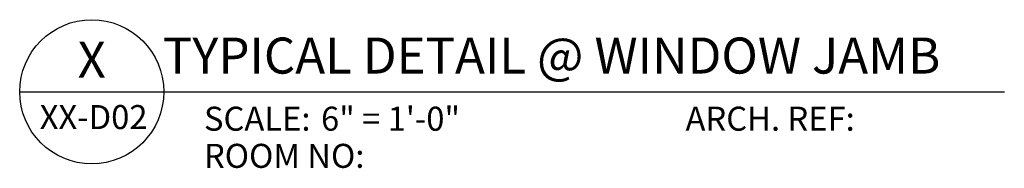
# Model space of a CAD drawing. Extents: x -147 to 914, y -1069 to 0.
# Drawn here: x -98 to -67, y -939 to -934 of the extents above; entities that cross this region are included whole.
import ezdxf
from ezdxf.enums import TextEntityAlignment as Align

# ---------------------------------------------------------------- set-up
doc = ezdxf.new("R2010")
doc.units = 0
doc.header["$LTSCALE"] = 1.5
doc.header["$MEASUREMENT"] = 0
for name, color, linetype in [('Symbols4', 4, 'CONTINUOUS'), ('Text1', 1, 'CONTINUOUS'), ('Text2', 2, 'CONTINUOUS'), ('Text4', 2, 'CONTINUOUS')]:
    doc.layers.add(name, color=color, linetype=linetype)
doc.styles.add('Text1', font='ARIALN.TTF')

# ---------------------------------------------------------------- blocks, each defined once
blk = doc.blocks.new('Label')
at = {"layer": 'Symbols4'}
for p, q in [((0, 0), (18, 0)), ((18, 0), (123.01, 0))]:
    blk.add_line(p, q, dxfattribs=at)
blk.add_circle((9, 0), 9, dxfattribs=at)
at = {"layer": 'Text2', "style": 'Text1'}
for tag, p in [('DETL1', (9, 1.76)), ('DESCRIP1', (70.5, 2.27)), ('PG1', (9, -5.99))]:
    blk.add_attdef(tag, text='', height=4.5, dxfattribs=at).set_placement(p, align=Align.CENTER)
for tag, p in [('SCALE', (37.65, -4.86)), ('ARCH1', (104.41, -4.86)), ('RMNO', (42.47, -9.5)), ('ARCH2', (104.41, -9.5))]:
    blk.add_attdef(tag, p, '', height=3, dxfattribs=at)
at = {"layer": 'Text4', "style": 'Text1'}
for s, p in [('SCALE:', (23.02, -4.86)), ('ARCH. REF:', (83.18, -4.86)), ('ROOM NO:', (23.02, -9.5))]:
    blk.add_text(s, height=3, dxfattribs=at).set_placement(p)

msp = doc.modelspace()

# ---------------------------------------------------------------- block references
at = {"layer": 'Text1'}
ref = msp.add_blockref('Label', (-98.123181, -936.527148), dxfattribs=dict(at, xscale=0.24999, yscale=0.24999, zscale=0.24999))
ref.add_attrib('DETL1', 'X', dxfattribs={"layer": 'Text2', "height": 1.124955, "style": 'Text1'}).set_placement((-95.873271, -936.086793), align=Align.CENTER)
ref.add_attrib('PG1', 'XX-D02', dxfattribs={"layer": 'Text2', "height": 0.75, "style": 'Text1'}).set_placement((-95.814559, -937.691549), align=Align.CENTER)
ref.add_attrib('DESCRIP1', 'TYPICAL DETAIL @ WINDOW JAMB', dxfattribs={"layer": 'Text2', "height": 1.124955, "style": 'Text1'}).set_placement((-81.510949, -935.959371), align=Align.CENTER)
ref.add_attrib('SCALE', '6" = 1\'-0"', (-88.711531, -937.743279), dxfattribs={"layer": 'Text2', "height": 0.74997, "style": 'Text1'})

doc.saveas('drawing.dxf')
